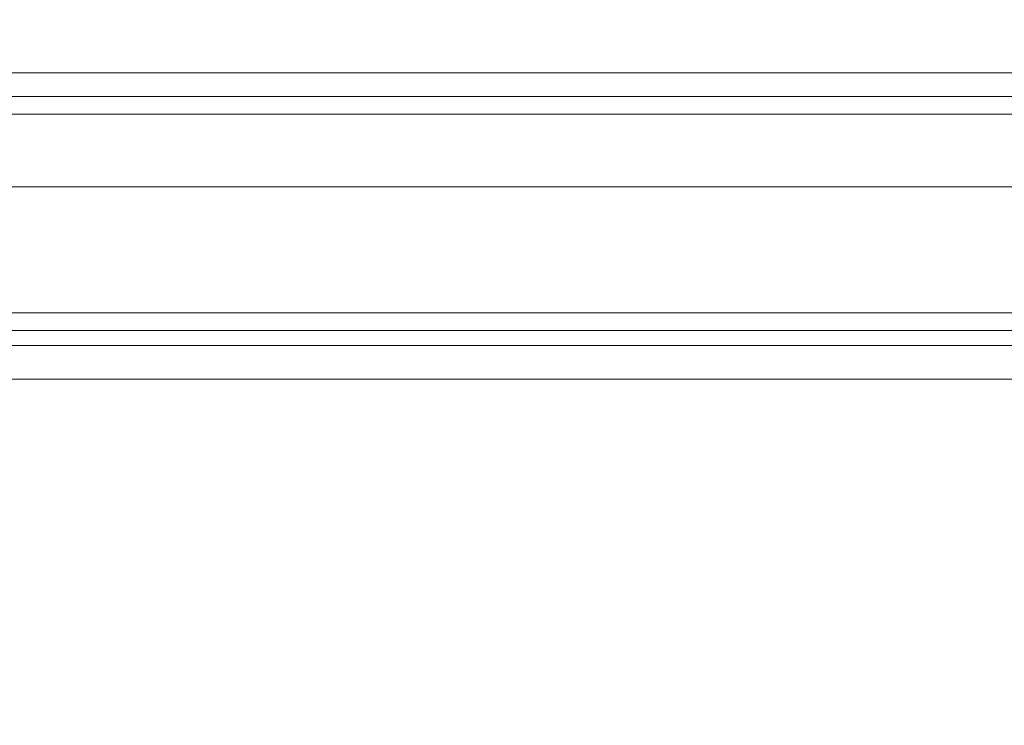
# Model space of a CAD drawing. Extents: x -600 to 600, y -70 to 40.
# Drawn here: x 478 to 485, y 15 to 19 of the extents above; entities that cross this region are included whole.
import ezdxf

# ---------------------------------------------------------------- set-up
doc = ezdxf.new("R2010")
doc.units = 0
doc.header["$LTSCALE"] = 500
doc.header["$MEASUREMENT"] = 0
doc.layers.add('NOVOTERM_CHROM_MAT', color=7, linetype='Continuous')
doc.layers.add('NOVOTERM_USZCZELKA', color=7, linetype='Continuous')

msp = doc.modelspace()

# ---------------------------------------------------------------- linework, layer by layer
at = {"layer": 'NOVOTERM_CHROM_MAT', "lineweight": 0}
for points, invisible_edges in [([(477.367, 17.4051, 857.584), (477.367, 17.4051, 860.978), (478.684, 17.4051, 861.874), (478.684, 17.4051, 858.301)], 15), ([(477.367, 17.4051, 853.682), (477.367, 17.4051, 857.584), (478.684, 17.4051, 858.301), (478.684, 17.4051, 854.196)], 15), ([(477.367, 17.4051, 849.82), (477.367, 17.4051, 853.682), (478.684, 17.4051, 854.196), (478.684, 17.4051, 850.139)], 15), ([(477.367, 17.4051, 846.548), (477.367, 17.4051, 849.82), (478.684, 17.4051, 850.139), (478.684, 17.4051, 846.707)], 15), ([(477.367, 17.4051, 863.312), (477.367, 17.3827, 864.806), (478.684, 17.3827, 865.92), (478.684, 17.4051, 864.338)], 15), ([(477.367, 17.4051, 860.978), (477.367, 17.4051, 863.312), (478.684, 17.4051, 864.338), (478.684, 17.4051, 861.874)], 15), ([(477.367, 17.4051, 844.414), (477.367, 17.4051, 846.548), (478.684, 17.4051, 846.707), (478.684, 17.4051, 844.478)], 15), ([(477.367, 17.3827, 843.161), (477.367, 17.4051, 844.414), (478.684, 17.4051, 844.478), (478.684, 17.3827, 843.177)], 15), ([(477.367, 17.405, 1055.45), (478.684, 17.405, 1055.29), (478.684, 17.405, 1051.86), (477.367, 17.405, 1052.1801)], 15), ([(477.367, 17.405, 1052.1801), (478.684, 17.405, 1051.86), (478.684, 17.405, 1047.7999), (477.367, 17.405, 1048.3201)], 15), ([(477.367, 17.405, 1048.3201), (478.684, 17.405, 1047.7999), (478.684, 17.405, 1043.7), (477.367, 17.405, 1044.42)], 15), ([(477.367, 17.405, 1044.42), (478.684, 17.405, 1043.7), (478.684, 17.405, 1040.13), (477.367, 17.405, 1041.02)], 15), ([(477.367, 17.405, 1041.02), (478.684, 17.405, 1040.13), (478.684, 17.405, 1037.66), (477.367, 17.405, 1038.6899)], 15), ([(477.367, 17.405, 1038.6899), (478.684, 17.405, 1037.66), (478.684, 17.3826, 1036.08), (477.367, 17.3826, 1037.1899)], 15), ([(477.367, 17.3826, 1058.8401), (478.684, 17.3826, 1058.8201), (478.684, 17.405, 1057.52), (477.367, 17.405, 1057.59)], 15), ([(477.367, 17.405, 1057.59), (478.684, 17.405, 1057.52), (478.684, 17.405, 1055.29), (477.367, 17.405, 1055.45)], 15), ([(477.367, 17.3827, 864.806), (477.367, 17.3157, 865.678), (478.684, 17.3157, 866.848), (478.684, 17.3827, 865.92)], 15), ([(477.367, 17.3157, 842.531), (477.367, 17.3827, 843.161), (478.684, 17.3827, 843.177), (478.684, 17.3157, 842.531)], 15), ([(477.367, 17.3826, 1037.1899), (478.684, 17.3826, 1036.08), (478.684, 17.3156, 1035.15), (477.367, 17.3156, 1036.3199)], 15), ([(477.367, 17.3156, 1059.4701), (478.684, 17.3156, 1059.4701), (478.684, 17.3826, 1058.8201), (477.367, 17.3826, 1058.8401)], 15), ([(478.684, 17.4051, 846.707), (480.084, 17.4051, 846.855), (480.084, 17.4051, 844.537), (478.684, 17.4051, 844.478)], 15), ([(478.684, 17.4051, 844.478), (480.084, 17.4051, 844.537), (480.084, 17.3827, 843.192), (478.684, 17.3827, 843.177)], 15), ([(478.684, 17.3827, 865.92), (480.084, 17.3827, 866.952), (480.084, 17.4051, 865.287), (478.684, 17.4051, 864.338)], 15), ([(478.684, 17.4051, 864.338), (480.084, 17.4051, 865.287), (480.084, 17.4051, 862.703), (478.684, 17.4051, 861.874)], 15), ([(480.084, 17.4051, 850.435), (480.084, 17.4051, 846.855), (478.684, 17.4051, 846.707), (478.684, 17.4051, 850.139)], 15), ([(480.084, 17.4051, 854.672), (480.084, 17.4051, 850.435), (478.684, 17.4051, 850.139), (478.684, 17.4051, 854.196)], 15), ([(480.084, 17.4051, 858.963), (480.084, 17.4051, 854.672), (478.684, 17.4051, 854.196), (478.684, 17.4051, 858.301)], 15), ([(480.084, 17.4051, 862.703), (480.084, 17.4051, 858.963), (478.684, 17.4051, 858.301), (478.684, 17.4051, 861.874)], 15), ([(478.684, 17.405, 1055.29), (478.684, 17.405, 1057.52), (480.084, 17.405, 1057.46), (480.084, 17.405, 1055.15)], 15), ([(478.684, 17.405, 1057.52), (478.684, 17.3826, 1058.8201), (480.084, 17.3826, 1058.8099), (480.084, 17.405, 1057.46)], 15), ([(478.684, 17.3826, 1036.08), (478.684, 17.405, 1037.66), (480.084, 17.405, 1036.7101), (480.084, 17.3826, 1035.05)], 15), ([(478.684, 17.405, 1037.66), (478.684, 17.405, 1040.13), (480.084, 17.405, 1039.2999), (480.084, 17.405, 1036.7101)], 15), ([(480.084, 17.405, 1039.2999), (478.684, 17.405, 1040.13), (478.684, 17.405, 1043.7), (480.084, 17.405, 1043.04)], 15), ([(480.084, 17.405, 1043.04), (478.684, 17.405, 1043.7), (478.684, 17.405, 1047.7999), (480.084, 17.405, 1047.3301)], 15), ([(480.084, 17.405, 1047.3301), (478.684, 17.405, 1047.7999), (478.684, 17.405, 1051.86), (480.084, 17.405, 1051.5701)], 15), ([(480.084, 17.405, 1051.5701), (478.684, 17.405, 1051.86), (478.684, 17.405, 1055.29), (480.084, 17.405, 1055.15)], 15), ([(478.684, 17.3827, 843.177), (480.084, 17.3827, 843.192), (480.084, 17.3157, 842.531), (478.684, 17.3157, 842.531)], 15), ([(478.684, 17.3157, 866.848), (480.084, 17.3157, 867.932), (480.084, 17.3827, 866.952), (478.684, 17.3827, 865.92)], 15), ([(478.684, 17.3826, 1058.8201), (478.684, 17.3156, 1059.4701), (480.084, 17.3156, 1059.4701), (480.084, 17.3826, 1058.8099)], 15), ([(478.684, 17.3156, 1035.15), (478.684, 17.3826, 1036.08), (480.084, 17.3826, 1035.05), (480.084, 17.3156, 1034.0701)], 15), ([(480.084, 17.4051, 846.855), (481.547, 17.4051, 846.978), (481.547, 17.4051, 844.586), (480.084, 17.4051, 844.537)], 15), ([(480.084, 17.4051, 844.537), (481.547, 17.4051, 844.586), (481.547, 17.3827, 843.204), (480.084, 17.3827, 843.192)], 15), ([(480.084, 17.3827, 866.952), (481.547, 17.3827, 867.8069), (481.547, 17.4051, 866.075), (480.084, 17.4051, 865.287)], 15), ([(480.084, 17.4051, 865.287), (481.547, 17.4051, 866.075), (481.547, 17.4051, 863.391), (480.084, 17.4051, 862.703)], 15), ([(481.547, 17.4051, 855.067), (481.547, 17.4051, 850.68), (480.084, 17.4051, 850.435), (480.084, 17.4051, 854.672)], 15), ([(481.547, 17.4051, 850.68), (481.547, 17.4051, 846.978), (480.084, 17.4051, 846.855), (480.084, 17.4051, 850.435)], 15), ([(481.547, 17.4051, 863.391), (481.547, 17.4051, 859.513), (480.084, 17.4051, 858.963), (480.084, 17.4051, 862.703)], 15), ([(481.547, 17.4051, 859.513), (481.547, 17.4051, 855.067), (480.084, 17.4051, 854.672), (480.084, 17.4051, 858.963)], 15), ([(480.084, 17.405, 1057.46), (480.084, 17.3826, 1058.8099), (481.547, 17.3826, 1058.7999), (481.547, 17.405, 1057.41)], 15), ([(480.084, 17.405, 1055.15), (480.084, 17.405, 1057.46), (481.547, 17.405, 1057.41), (481.547, 17.405, 1055.02)], 15), ([(480.084, 17.405, 1036.7101), (480.084, 17.405, 1039.2999), (481.547, 17.405, 1038.61), (481.547, 17.405, 1035.9301)], 15), ([(480.084, 17.3826, 1035.05), (480.084, 17.405, 1036.7101), (481.547, 17.405, 1035.9301), (481.547, 17.3826, 1034.1901)], 15), ([(481.547, 17.405, 1038.61), (480.084, 17.405, 1039.2999), (480.084, 17.405, 1043.04), (481.547, 17.405, 1042.49)], 15), ([(481.547, 17.405, 1042.49), (480.084, 17.405, 1043.04), (480.084, 17.405, 1047.3301), (481.547, 17.405, 1046.9299)], 15), ([(481.547, 17.405, 1046.9299), (480.084, 17.405, 1047.3301), (480.084, 17.405, 1051.5701), (481.547, 17.405, 1051.3199)], 15), ([(481.547, 17.405, 1051.3199), (480.084, 17.405, 1051.5701), (480.084, 17.405, 1055.15), (481.547, 17.405, 1055.02)], 15), ([(480.084, 17.3827, 843.192), (481.547, 17.3827, 843.204), (481.547, 17.3157, 842.531), (480.084, 17.3157, 842.531)], 15), ([(480.084, 17.3157, 867.932), (481.547, 17.3157, 868.831), (481.547, 17.3827, 867.8069), (480.084, 17.3827, 866.952)], 15), ([(480.084, 17.3826, 1058.8099), (480.084, 17.3156, 1059.4701), (481.547, 17.3156, 1059.4701), (481.547, 17.3826, 1058.7999)], 15), ([(480.084, 17.3156, 1034.0701), (480.084, 17.3826, 1035.05), (481.547, 17.3826, 1034.1901), (481.547, 17.3156, 1033.17)], 15), ([(481.547, 17.4051, 846.978), (483.051, 17.4051, 847.062), (483.051, 17.4051, 844.62), (481.547, 17.4051, 844.586)], 15), ([(481.547, 17.4051, 844.586), (483.051, 17.4051, 844.62), (483.051, 17.3827, 843.213), (481.547, 17.3827, 843.204)], 15), ([(481.547, 17.3827, 867.8069), (483.051, 17.3827, 868.395), (483.051, 17.4051, 866.616), (481.547, 17.4051, 866.075)], 15), ([(481.547, 17.4051, 866.075), (483.051, 17.4051, 866.616), (483.051, 17.4051, 863.863), (481.547, 17.4051, 863.391)], 15), ([(483.051, 17.4051, 859.891), (483.051, 17.4051, 855.339), (481.547, 17.4051, 855.067), (481.547, 17.4051, 859.513)], 15), ([(483.051, 17.4051, 863.863), (483.051, 17.4051, 859.891), (481.547, 17.4051, 859.513), (481.547, 17.4051, 863.391)], 15), ([(483.051, 17.4051, 850.848), (483.051, 17.4051, 847.062), (481.547, 17.4051, 846.978), (481.547, 17.4051, 850.68)], 15), ([(483.051, 17.4051, 855.339), (483.051, 17.4051, 850.848), (481.547, 17.4051, 850.68), (481.547, 17.4051, 855.067)], 15), ([(481.547, 17.405, 1055.02), (481.547, 17.405, 1057.41), (483.051, 17.405, 1057.38), (483.051, 17.405, 1054.9399)], 15), ([(481.547, 17.405, 1057.41), (481.547, 17.3826, 1058.7999), (483.051, 17.3826, 1058.7899), (483.051, 17.405, 1057.38)], 15), ([(481.547, 17.3826, 1034.1901), (481.547, 17.405, 1035.9301), (483.051, 17.405, 1035.38), (483.051, 17.3826, 1033.61)], 15), ([(481.547, 17.405, 1035.9301), (481.547, 17.405, 1038.61), (483.051, 17.405, 1038.14), (483.051, 17.405, 1035.38)], 15), ([(483.051, 17.405, 1038.14), (481.547, 17.405, 1038.61), (481.547, 17.405, 1042.49), (483.051, 17.405, 1042.11)], 15), ([(483.051, 17.405, 1042.11), (481.547, 17.405, 1042.49), (481.547, 17.405, 1046.9299), (483.051, 17.405, 1046.6599)], 15), ([(483.051, 17.405, 1046.6599), (481.547, 17.405, 1046.9299), (481.547, 17.405, 1051.3199), (483.051, 17.405, 1051.15)], 15), ([(483.051, 17.405, 1051.15), (481.547, 17.405, 1051.3199), (481.547, 17.405, 1055.02), (483.051, 17.405, 1054.9399)], 15), ([(481.547, 17.3827, 843.204), (483.051, 17.3827, 843.213), (483.051, 17.3157, 842.531), (481.547, 17.3157, 842.531)], 15), ([(481.547, 17.3157, 868.831), (483.051, 17.3157, 869.448), (483.051, 17.3827, 868.395), (481.547, 17.3827, 867.8069)], 15), ([(481.547, 17.3826, 1058.7999), (481.547, 17.3156, 1059.4701), (483.051, 17.3156, 1059.4701), (483.051, 17.3826, 1058.7899)], 15), ([(481.547, 17.3156, 1033.17), (481.547, 17.3826, 1034.1901), (483.051, 17.3826, 1033.61), (483.051, 17.3156, 1032.5499)], 15), ([(483.051, 17.4051, 847.062), (484.576, 17.4051, 847.094), (484.576, 17.4051, 844.633), (483.051, 17.4051, 844.62)], 15), ([(483.051, 17.4051, 844.62), (484.576, 17.4051, 844.633), (484.576, 17.3827, 843.216), (483.051, 17.3827, 843.213)], 15), ([(483.051, 17.3827, 868.395), (484.576, 17.3827, 868.621), (484.576, 17.4051, 866.824), (483.051, 17.4051, 866.616)], 15), ([(483.051, 17.4051, 866.616), (484.576, 17.4051, 866.824), (484.576, 17.4051, 864.046), (483.051, 17.4051, 863.863)], 15), ([(484.576, 17.4051, 864.046), (484.576, 17.4051, 860.036), (483.051, 17.4051, 859.891), (483.051, 17.4051, 863.863)], 15), ([(484.576, 17.4051, 860.036), (484.576, 17.4051, 855.443), (483.051, 17.4051, 855.339), (483.051, 17.4051, 859.891)], 15), ([(484.576, 17.4051, 855.443), (484.576, 17.4051, 850.913), (483.051, 17.4051, 850.848), (483.051, 17.4051, 855.339)], 15), ([(484.576, 17.4051, 850.913), (484.576, 17.4051, 847.094), (483.051, 17.4051, 847.062), (483.051, 17.4051, 850.848)], 15), ([(483.051, 17.405, 1057.38), (483.051, 17.3826, 1058.7899), (484.576, 17.3826, 1058.7799), (484.576, 17.405, 1057.37)], 15), ([(483.051, 17.405, 1054.9399), (483.051, 17.405, 1057.38), (484.576, 17.405, 1057.37), (484.576, 17.405, 1054.9099)], 15), ([(483.051, 17.405, 1035.38), (483.051, 17.405, 1038.14), (484.576, 17.405, 1037.9501), (484.576, 17.405, 1035.1799)], 15), ([(483.051, 17.3826, 1033.61), (483.051, 17.405, 1035.38), (484.576, 17.405, 1035.1799), (484.576, 17.3826, 1033.38)], 15), ([(484.576, 17.405, 1037.9501), (483.051, 17.405, 1038.14), (483.051, 17.405, 1042.11), (484.576, 17.405, 1041.96)], 15), ([(484.576, 17.405, 1041.96), (483.051, 17.405, 1042.11), (483.051, 17.405, 1046.6599), (484.576, 17.405, 1046.5601)], 15), ([(484.576, 17.405, 1046.5601), (483.051, 17.405, 1046.6599), (483.051, 17.405, 1051.15), (484.576, 17.405, 1051.09)], 15), ([(484.576, 17.405, 1051.09), (483.051, 17.405, 1051.15), (483.051, 17.405, 1054.9399), (484.576, 17.405, 1054.9099)], 15), ([(483.051, 17.3827, 843.213), (484.576, 17.3827, 843.216), (484.576, 17.3157, 842.531), (483.051, 17.3157, 842.531)], 15), ([(483.051, 17.3157, 869.448), (484.576, 17.3157, 869.687), (484.576, 17.3827, 868.621), (483.051, 17.3827, 868.395)], 15), ([(483.051, 17.3826, 1058.7899), (483.051, 17.3156, 1059.4701), (484.576, 17.3156, 1059.4701), (484.576, 17.3826, 1058.7799)], 15), ([(483.051, 17.3156, 1032.5499), (483.051, 17.3826, 1033.61), (484.576, 17.3826, 1033.38), (484.576, 17.3156, 1032.3101)], 15), ([(484.576, 17.4051, 847.094), (486.101, 17.4051, 847.062), (486.101, 17.4051, 844.62), (484.576, 17.4051, 844.633)], 15), ([(484.576, 17.4051, 844.633), (486.101, 17.4051, 844.62), (486.101, 17.3827, 843.213), (484.576, 17.3827, 843.216)], 15), ([(484.576, 17.3827, 868.621), (486.101, 17.3827, 868.395), (486.101, 17.4051, 866.616), (484.576, 17.4051, 866.824)], 15), ([(484.576, 17.4051, 866.824), (486.101, 17.4051, 866.616), (486.101, 17.4051, 863.863), (484.576, 17.4051, 864.046)], 15), ([(484.576, 17.4051, 864.046), (486.101, 17.4051, 863.863), (486.101, 17.4051, 859.891), (484.576, 17.4051, 860.036)], 15), ([(484.576, 17.4051, 860.036), (486.101, 17.4051, 859.891), (486.101, 17.4051, 855.339), (484.576, 17.4051, 855.443)], 15), ([(484.576, 17.4051, 855.443), (486.101, 17.4051, 855.339), (486.101, 17.4051, 850.848), (484.576, 17.4051, 850.913)], 15), ([(484.576, 17.4051, 850.913), (486.101, 17.4051, 850.848), (486.101, 17.4051, 847.062), (484.576, 17.4051, 847.094)], 15), ([(484.576, 17.405, 1054.9099), (484.576, 17.405, 1057.37), (486.101, 17.405, 1057.38), (486.101, 17.405, 1054.9399)], 15), ([(484.576, 17.405, 1057.37), (484.576, 17.3826, 1058.7799), (486.101, 17.3826, 1058.7899), (486.101, 17.405, 1057.38)], 15), ([(484.576, 17.3826, 1033.38), (484.576, 17.405, 1035.1799), (486.101, 17.405, 1035.38), (486.101, 17.3826, 1033.61)], 15), ([(484.576, 17.405, 1035.1799), (484.576, 17.405, 1037.9501), (486.101, 17.405, 1038.14), (486.101, 17.405, 1035.38)], 15), ([(484.576, 17.405, 1037.9501), (484.576, 17.405, 1041.96), (486.101, 17.405, 1042.11), (486.101, 17.405, 1038.14)], 15), ([(484.576, 17.405, 1041.96), (484.576, 17.405, 1046.5601), (486.101, 17.405, 1046.6599), (486.101, 17.405, 1042.11)], 15), ([(484.576, 17.405, 1046.5601), (484.576, 17.405, 1051.09), (486.101, 17.405, 1051.15), (486.101, 17.405, 1046.6599)], 15), ([(484.576, 17.405, 1051.09), (484.576, 17.405, 1054.9099), (486.101, 17.405, 1054.9399), (486.101, 17.405, 1051.15)], 15), ([(484.576, 17.3827, 843.216), (486.101, 17.3827, 843.213), (486.101, 17.3157, 842.531), (484.576, 17.3157, 842.531)], 15), ([(484.576, 17.3157, 869.687), (486.101, 17.3157, 869.448), (486.101, 17.3827, 868.395), (484.576, 17.3827, 868.621)], 15), ([(484.576, 17.3826, 1058.7799), (484.576, 17.3156, 1059.4701), (486.101, 17.3156, 1059.4701), (486.101, 17.3826, 1058.7899)], 15), ([(484.576, 17.3156, 1032.3101), (484.576, 17.3826, 1033.38), (486.101, 17.3826, 1033.61), (486.101, 17.3156, 1032.5499)], 15), ([(477.367, 17.3157, 865.678), (477.367, 17.1815, 866.144), (478.684, 17.1815, 867.349), (478.684, 17.3157, 866.848)], 15), ([(477.367, 17.1815, 842.2661), (477.367, 17.3157, 842.531), (478.684, 17.3157, 842.531), (478.684, 17.1815, 842.2661)], 15), ([(477.367, 17.3156, 1036.3199), (478.684, 17.3156, 1035.15), (478.684, 17.1814, 1034.65), (477.367, 17.1814, 1035.86)], 15), ([(477.367, 17.1814, 1059.7301), (478.684, 17.1814, 1059.7301), (478.684, 17.3156, 1059.4701), (477.367, 17.3156, 1059.4701)], 15), ([(478.684, 17.3157, 842.531), (480.084, 17.3157, 842.531), (480.084, 17.1815, 842.2661), (478.684, 17.1815, 842.2661)], 11), ([(478.684, 17.1815, 867.349), (480.084, 17.1815, 868.464), (480.084, 17.3157, 867.932), (478.684, 17.3157, 866.848)], 15), ([(478.684, 17.3156, 1059.4701), (478.684, 17.1814, 1059.7301), (480.084, 17.1814, 1059.7301), (480.084, 17.3156, 1059.4701)], 13), ([(478.684, 17.1814, 1034.65), (478.684, 17.3156, 1035.15), (480.084, 17.3156, 1034.0701), (480.084, 17.1814, 1033.54)], 15), ([(480.084, 17.3157, 842.531), (481.547, 17.3157, 842.531), (481.547, 17.1815, 842.2661), (480.084, 17.1815, 842.2661)], 11), ([(480.084, 17.1815, 868.464), (481.547, 17.1815, 869.389), (481.547, 17.3157, 868.831), (480.084, 17.3157, 867.932)], 15), ([(480.084, 17.3156, 1059.4701), (480.084, 17.1814, 1059.7301), (481.547, 17.1814, 1059.7301), (481.547, 17.3156, 1059.4701)], 13), ([(480.084, 17.1814, 1033.54), (480.084, 17.3156, 1034.0701), (481.547, 17.3156, 1033.17), (481.547, 17.1814, 1032.6101)], 15), ([(481.547, 17.3157, 842.531), (483.051, 17.3157, 842.531), (483.051, 17.1815, 842.2661), (481.547, 17.1815, 842.2661)], 11), ([(481.547, 17.1815, 869.389), (483.051, 17.1815, 870.024), (483.051, 17.3157, 869.448), (481.547, 17.3157, 868.831)], 15), ([(481.547, 17.3156, 1059.4701), (481.547, 17.1814, 1059.7301), (483.051, 17.1814, 1059.7301), (483.051, 17.3156, 1059.4701)], 13), ([(481.547, 17.1814, 1032.6101), (481.547, 17.3156, 1033.17), (483.051, 17.3156, 1032.5499), (483.051, 17.1814, 1031.98)], 15), ([(483.051, 17.3157, 842.531), (484.576, 17.3157, 842.531), (484.576, 17.1815, 842.2661), (483.051, 17.1815, 842.2661)], 11), ([(483.051, 17.1815, 870.024), (484.576, 17.1815, 870.269), (484.576, 17.3157, 869.687), (483.051, 17.3157, 869.448)], 15), ([(483.051, 17.3156, 1059.4701), (483.051, 17.1814, 1059.7301), (484.576, 17.1814, 1059.7301), (484.576, 17.3156, 1059.4701)], 13), ([(483.051, 17.1814, 1031.98), (483.051, 17.3156, 1032.5499), (484.576, 17.3156, 1032.3101), (484.576, 17.1814, 1031.7301)], 15), ([(484.576, 17.3157, 842.531), (486.101, 17.3157, 842.531), (486.101, 17.1815, 842.2661), (484.576, 17.1815, 842.2661)], 11), ([(484.576, 17.1815, 870.269), (486.101, 17.1815, 870.024), (486.101, 17.3157, 869.448), (484.576, 17.3157, 869.687)], 15), ([(484.576, 17.3156, 1059.4701), (484.576, 17.1814, 1059.7301), (486.101, 17.1814, 1059.7301), (486.101, 17.3156, 1059.4701)], 13), ([(484.576, 17.1814, 1031.7301), (484.576, 17.3156, 1032.3101), (486.101, 17.3156, 1032.5499), (486.101, 17.1814, 1031.98)], 15), ([(477.367, 16.9579, 842.106), (477.367, 17.1815, 842.2661), (478.684, 17.1815, 842.2661), (478.684, 16.9579, 842.106)], 13), ([(477.367, 17.1815, 866.144), (477.367, 16.9579, 866.424), (478.684, 16.9579, 867.649), (478.684, 17.1815, 867.349)], 15), ([(477.367, 16.9578, 1059.89), (478.684, 16.9578, 1059.89), (478.684, 17.1814, 1059.7301), (477.367, 17.1814, 1059.7301)], 11), ([(477.367, 17.1814, 1035.86), (478.684, 17.1814, 1034.65), (478.684, 16.9578, 1034.3501), (477.367, 16.9578, 1035.5801)], 11), ([(478.684, 16.9579, 867.649), (480.084, 16.9579, 868.783), (480.084, 17.1815, 868.464), (478.684, 17.1815, 867.349)], 15), ([(480.084, 16.9579, 842.106), (478.684, 16.9579, 842.106), (478.684, 17.1815, 842.2661), (480.084, 17.1815, 842.2661)], 15), ([(478.684, 16.9578, 1034.3501), (478.684, 17.1814, 1034.65), (480.084, 17.1814, 1033.54), (480.084, 16.9578, 1033.2201)], 15), ([(480.084, 16.9578, 1059.89), (480.084, 17.1814, 1059.7301), (478.684, 17.1814, 1059.7301), (478.684, 16.9578, 1059.89)], 15), ([(480.084, 16.9579, 868.783), (481.547, 16.9579, 869.724), (481.547, 17.1815, 869.389), (480.084, 17.1815, 868.464)], 15), ([(481.547, 16.9579, 842.106), (480.084, 16.9579, 842.106), (480.084, 17.1815, 842.2661), (481.547, 17.1815, 842.2661)], 15), ([(480.084, 16.9578, 1033.2201), (480.084, 17.1814, 1033.54), (481.547, 17.1814, 1032.6101), (481.547, 16.9578, 1032.28)], 7), ([(481.547, 16.9578, 1059.89), (481.547, 17.1814, 1059.7301), (480.084, 17.1814, 1059.7301), (480.084, 16.9578, 1059.89)], 15), ([(481.547, 16.9579, 869.724), (483.051, 16.9579, 870.37), (483.051, 17.1815, 870.024), (481.547, 17.1815, 869.389)], 15), ([(483.051, 16.9579, 842.106), (481.547, 16.9579, 842.106), (481.547, 17.1815, 842.2661), (483.051, 17.1815, 842.2661)], 15), ([(481.547, 16.9578, 1032.28), (481.547, 17.1814, 1032.6101), (483.051, 17.1814, 1031.98), (483.051, 16.9578, 1031.63)], 15), ([(483.051, 16.9578, 1059.89), (483.051, 17.1814, 1059.7301), (481.547, 17.1814, 1059.7301), (481.547, 16.9578, 1059.89)], 15), ([(483.051, 16.9579, 870.37), (484.576, 16.9579, 870.619), (484.576, 17.1815, 870.269), (483.051, 17.1815, 870.024)], 15), ([(484.576, 16.9579, 842.106), (483.051, 16.9579, 842.106), (483.051, 17.1815, 842.2661), (484.576, 17.1815, 842.2661)], 15), ([(483.051, 16.9578, 1031.63), (483.051, 17.1814, 1031.98), (484.576, 17.1814, 1031.7301), (484.576, 16.9578, 1031.38)], 7), ([(484.576, 16.9578, 1059.89), (484.576, 17.1814, 1059.7301), (483.051, 17.1814, 1059.7301), (483.051, 16.9578, 1059.89)], 15), ([(486.101, 16.9579, 842.106), (484.576, 16.9579, 842.106), (484.576, 17.1815, 842.2661), (486.101, 17.1815, 842.2661)], 15), ([(484.576, 16.9579, 870.619), (486.101, 16.9579, 870.37), (486.101, 17.1815, 870.024), (484.576, 17.1815, 870.269)], 15), ([(486.101, 16.9578, 1059.89), (486.101, 17.1814, 1059.7301), (484.576, 17.1814, 1059.7301), (484.576, 16.9578, 1059.89)], 15), ([(484.576, 16.9578, 1031.38), (484.576, 17.1814, 1031.7301), (486.101, 17.1814, 1031.98), (486.101, 16.9578, 1031.63)], 15), ([(477.367, 16.4141, 842.027), (477.367, 16.9579, 842.106), (478.684, 16.9579, 842.106), (478.684, 16.4141, 842.027)], 15), ([(477.367, 16.9579, 866.424), (477.367, 16.4141, 866.564), (478.684, 16.4141, 867.799), (478.684, 16.9579, 867.649)], 7), ([(477.367, 16.414, 1059.97), (478.684, 16.414, 1059.97), (478.684, 16.9578, 1059.89), (477.367, 16.9578, 1059.89)], 15), ([(477.367, 16.9578, 1035.5801), (478.684, 16.9578, 1034.3501), (478.684, 16.414, 1034.2), (477.367, 16.414, 1035.4399)], 7), ([(478.684, 16.4141, 867.799), (480.084, 16.4141, 868.943), (480.084, 16.9579, 868.783), (478.684, 16.9579, 867.649)], 11), ([(480.084, 16.4141, 842.027), (478.684, 16.4141, 842.027), (478.684, 16.9579, 842.106), (480.084, 16.9579, 842.106)], 15), ([(478.684, 16.414, 1034.2), (478.684, 16.9578, 1034.3501), (480.084, 16.9578, 1033.2201), (480.084, 16.414, 1033.0599)], 13), ([(480.084, 16.414, 1059.97), (480.084, 16.9578, 1059.89), (478.684, 16.9578, 1059.89), (478.684, 16.414, 1059.97)], 15), ([(480.084, 16.4141, 868.943), (481.547, 16.4141, 869.891), (481.547, 16.9579, 869.724), (480.084, 16.9579, 868.783)], 11), ([(481.547, 16.4141, 842.027), (480.084, 16.4141, 842.027), (480.084, 16.9579, 842.106), (481.547, 16.9579, 842.106)], 15), ([(480.084, 16.414, 1033.0599), (480.084, 16.9578, 1033.2201), (481.547, 16.9578, 1032.28), (481.547, 16.414, 1032.11)], 15), ([(481.547, 16.414, 1059.97), (481.547, 16.9578, 1059.89), (480.084, 16.9578, 1059.89), (480.084, 16.414, 1059.97)], 15), ([(481.547, 16.4141, 869.891), (483.051, 16.4141, 870.542), (483.051, 16.9579, 870.37), (481.547, 16.9579, 869.724)], 11), ([(483.051, 16.4141, 842.027), (481.547, 16.4141, 842.027), (481.547, 16.9579, 842.106), (483.051, 16.9579, 842.106)], 15), ([(481.547, 16.414, 1032.11), (481.547, 16.9578, 1032.28), (483.051, 16.9578, 1031.63), (483.051, 16.414, 1031.4601)], 13), ([(483.051, 16.414, 1059.97), (483.051, 16.9578, 1059.89), (481.547, 16.9578, 1059.89), (481.547, 16.414, 1059.97)], 15), ([(483.051, 16.4141, 870.542), (484.576, 16.4141, 870.794), (484.576, 16.9579, 870.619), (483.051, 16.9579, 870.37)], 11), ([(484.576, 16.4141, 842.027), (483.051, 16.4141, 842.027), (483.051, 16.9579, 842.106), (484.576, 16.9579, 842.106)], 15), ([(483.051, 16.414, 1031.4601), (483.051, 16.9578, 1031.63), (484.576, 16.9578, 1031.38), (484.576, 16.414, 1031.21)], 15), ([(484.576, 16.414, 1059.97), (484.576, 16.9578, 1059.89), (483.051, 16.9578, 1059.89), (483.051, 16.414, 1059.97)], 15), ([(486.101, 16.4141, 842.027), (484.576, 16.4141, 842.027), (484.576, 16.9579, 842.106), (486.101, 16.9579, 842.106)], 15), ([(484.576, 16.4141, 870.794), (486.101, 16.4141, 870.542), (486.101, 16.9579, 870.37), (484.576, 16.9579, 870.619)], 11), ([(486.101, 16.414, 1059.97), (486.101, 16.9578, 1059.89), (484.576, 16.9578, 1059.89), (484.576, 16.414, 1059.97)], 15), ([(484.576, 16.414, 1031.21), (484.576, 16.9578, 1031.38), (486.101, 16.9578, 1031.63), (486.101, 16.414, 1031.4601)], 13), ([(477.367, 15.319, 842), (477.367, 16.4141, 842.027), (478.684, 16.4141, 842.027), (478.684, 15.319, 842)], 15), ([(477.367, 16.4141, 866.564), (477.367, 15.319, 866.611), (478.684, 15.319, 867.85), (478.684, 16.4141, 867.799)], 15), ([(477.367, 15.3189, 1060), (478.684, 15.3189, 1060), (478.684, 16.414, 1059.97), (477.367, 16.414, 1059.97)], 15), ([(477.367, 16.414, 1035.4399), (478.684, 16.414, 1034.2), (478.684, 15.3189, 1034.15), (477.367, 15.3189, 1035.39)], 15), ([(478.684, 15.319, 867.85), (480.084, 15.319, 868.996), (480.084, 16.4141, 868.943), (478.684, 16.4141, 867.799)], 15), ([(480.084, 15.319, 842), (478.684, 15.319, 842), (478.684, 16.4141, 842.027), (480.084, 16.4141, 842.027)], 15), ([(478.684, 15.3189, 1034.15), (478.684, 16.414, 1034.2), (480.084, 16.414, 1033.0599), (480.084, 15.3189, 1033)], 15), ([(480.084, 15.3189, 1060), (480.084, 16.414, 1059.97), (478.684, 16.414, 1059.97), (478.684, 15.3189, 1060)], 15), ([(480.084, 15.319, 868.996), (481.547, 15.319, 869.947), (481.547, 16.4141, 869.891), (480.084, 16.4141, 868.943)], 15), ([(481.547, 15.319, 842), (480.084, 15.319, 842), (480.084, 16.4141, 842.027), (481.547, 16.4141, 842.027)], 15), ([(480.084, 15.3189, 1033), (480.084, 16.414, 1033.0599), (481.547, 16.414, 1032.11), (481.547, 15.3189, 1032.05)], 15), ([(481.547, 15.3189, 1060), (481.547, 16.414, 1059.97), (480.084, 16.414, 1059.97), (480.084, 15.3189, 1060)], 15), ([(481.547, 15.319, 869.947), (483.051, 15.319, 870.6), (483.051, 16.4141, 870.542), (481.547, 16.4141, 869.891)], 15), ([(483.051, 15.319, 842), (481.547, 15.319, 842), (481.547, 16.4141, 842.027), (483.051, 16.4141, 842.027)], 15), ([(481.547, 15.3189, 1032.05), (481.547, 16.414, 1032.11), (483.051, 16.414, 1031.4601), (483.051, 15.3189, 1031.4)], 15), ([(483.051, 15.3189, 1060), (483.051, 16.414, 1059.97), (481.547, 16.414, 1059.97), (481.547, 15.3189, 1060)], 15), ([(483.051, 15.319, 870.6), (484.576, 15.319, 870.852), (484.576, 16.4141, 870.794), (483.051, 16.4141, 870.542)], 15), ([(484.576, 15.319, 842), (483.051, 15.319, 842), (483.051, 16.4141, 842.027), (484.576, 16.4141, 842.027)], 15), ([(483.051, 15.3189, 1031.4), (483.051, 16.414, 1031.4601), (484.576, 16.414, 1031.21), (484.576, 15.3189, 1031.15)], 15), ([(484.576, 15.3189, 1060), (484.576, 16.414, 1059.97), (483.051, 16.414, 1059.97), (483.051, 15.3189, 1060)], 15), ([(486.101, 15.319, 842), (484.576, 15.319, 842), (484.576, 16.4141, 842.027), (486.101, 16.4141, 842.027)], 15), ([(484.576, 15.319, 870.852), (486.101, 15.319, 870.6), (486.101, 16.4141, 870.542), (484.576, 16.4141, 870.794)], 15), ([(486.101, 15.3189, 1060), (486.101, 16.414, 1059.97), (484.576, 16.414, 1059.97), (484.576, 15.3189, 1060)], 15), ([(484.576, 15.3189, 1031.15), (484.576, 16.414, 1031.21), (486.101, 16.414, 1031.4601), (486.101, 15.3189, 1031.4)], 15), ([(477.367, 13.4418, 842), (477.367, 15.319, 842), (478.684, 15.319, 842), (478.684, 13.4418, 842)], 15), ([(477.367, 15.319, 866.611), (477.367, 13.4418, 866.611), (478.684, 13.4418, 867.85), (478.684, 15.319, 867.85)], 15), ([(477.367, 13.4417, 1060), (478.684, 13.4417, 1060), (478.684, 15.3189, 1060), (477.367, 15.3189, 1060)], 15), ([(477.367, 15.3189, 1035.39), (478.684, 15.3189, 1034.15), (478.684, 13.4417, 1034.15), (477.367, 13.4417, 1035.39)], 7), ([(478.684, 13.4418, 867.85), (480.084, 13.4418, 868.996), (480.084, 15.319, 868.996), (478.684, 15.319, 867.85)], 15), ([(480.084, 13.4418, 842), (478.684, 13.4418, 842), (478.684, 15.319, 842), (480.084, 15.319, 842)], 15), ([(478.684, 13.4417, 1034.15), (478.684, 15.3189, 1034.15), (480.084, 15.3189, 1033), (480.084, 13.4417, 1033)], 15), ([(480.084, 13.4417, 1060), (480.084, 15.3189, 1060), (478.684, 15.3189, 1060), (478.684, 13.4417, 1060)], 15), ([(480.084, 13.4418, 868.996), (481.547, 13.4418, 869.947), (481.547, 15.319, 869.947), (480.084, 15.319, 868.996)], 15), ([(481.547, 13.4418, 842), (480.084, 13.4418, 842), (480.084, 15.319, 842), (481.547, 15.319, 842)], 15), ([(480.084, 13.4417, 1033), (480.084, 15.3189, 1033), (481.547, 15.3189, 1032.05), (481.547, 13.4417, 1032.05)], 15), ([(481.547, 13.4417, 1060), (481.547, 15.3189, 1060), (480.084, 15.3189, 1060), (480.084, 13.4417, 1060)], 15), ([(481.547, 13.4418, 869.947), (483.051, 13.4418, 870.6), (483.051, 15.319, 870.6), (481.547, 15.319, 869.947)], 15), ([(483.051, 13.4418, 842), (481.547, 13.4418, 842), (481.547, 15.319, 842), (483.051, 15.319, 842)], 15), ([(481.547, 13.4417, 1032.05), (481.547, 15.3189, 1032.05), (483.051, 15.3189, 1031.4), (483.051, 13.4417, 1031.4)], 15), ([(483.051, 13.4417, 1060), (483.051, 15.3189, 1060), (481.547, 15.3189, 1060), (481.547, 13.4417, 1060)], 15), ([(483.051, 13.4418, 870.6), (484.576, 13.4418, 870.852), (484.576, 15.319, 870.852), (483.051, 15.319, 870.6)], 15), ([(484.576, 13.4418, 842), (483.051, 13.4418, 842), (483.051, 15.319, 842), (484.576, 15.319, 842)], 15), ([(483.051, 13.4417, 1031.4), (483.051, 15.3189, 1031.4), (484.576, 15.3189, 1031.15), (484.576, 13.4417, 1031.15)], 15), ([(484.576, 13.4417, 1060), (484.576, 15.3189, 1060), (483.051, 15.3189, 1060), (483.051, 13.4417, 1060)], 15), ([(486.101, 13.4418, 842), (484.576, 13.4418, 842), (484.576, 15.319, 842), (486.101, 15.319, 842)], 15), ([(484.576, 13.4418, 870.852), (486.101, 13.4418, 870.6), (486.101, 15.319, 870.6), (484.576, 15.319, 870.852)], 15), ([(486.101, 13.4417, 1060), (486.101, 15.3189, 1060), (484.576, 15.3189, 1060), (484.576, 13.4417, 1060)], 15), ([(484.576, 13.4417, 1031.15), (484.576, 15.3189, 1031.15), (486.101, 15.3189, 1031.4), (486.101, 13.4417, 1031.4)], 15)]:
    msp.add_3dface(points, dxfattribs=dict(at, invisible_edges=invisible_edges))
at = {"layer": 'NOVOTERM_USZCZELKA', "lineweight": 0}
for points, invisible_edges in [([(473.601, 19.6028, 8.8575), (510.052, 19.6028, 8.8575), (510.052, 19.3367, 8.8575), (473.601, 19.3367, 8.8575)], 15), ([(473.601, 19.2316, 26.6949), (510.052, 19.2316, 26.6949), (510.052, 19.3954, 26.6621), (473.601, 19.3954, 26.6621)], 15), ([(473.601, 19.3367, 8.8575), (510.052, 19.3367, 8.8575), (510.052, 19.0706, 8.8575), (473.601, 19.0706, 8.8575)], 15), ([(473.601, 19.0855, 26.6621), (510.052, 19.0855, 26.6621), (510.052, 19.2316, 26.6949), (473.601, 19.2316, 26.6949)], 15), ([(473.601, 19.0878, 11.8831), (510.052, 19.0878, 11.8831), (510.052, 19.1188, 12.1462), (473.601, 19.1188, 12.1462)], 15), ([(473.601, 19.1188, 12.1462), (510.052, 19.1188, 12.1462), (510.052, 19.114, 12.6197), (473.601, 19.114, 12.6197)], 15), ([(473.601, 19.114, 12.6197), (510.052, 19.114, 12.6197), (510.052, 19.0842, 13.3825), (473.601, 19.0842, 13.3825)], 15), ([(473.601, 19.0104, 11.7516), (510.052, 19.0104, 11.7516), (510.052, 19.0878, 11.8831), (473.601, 19.0878, 11.8831)], 14), ([(473.601, 18.9581, 26.5852), (510.052, 18.9581, 26.5852), (510.052, 19.0855, 26.6621), (473.601, 19.0855, 26.6621)], 15), ([(473.601, 19.0842, 13.3825), (510.052, 19.0842, 13.3825), (510.052, 19.0399, 14.5136), (473.601, 19.0399, 14.5136)], 15), ([(473.601, 19.0706, 8.8575), (510.052, 19.0706, 8.8575), (510.052, 18.7075, 8.8575), (473.601, 18.7075, 8.8575)], 15), ([(473.601, 19.0399, 14.5136), (510.052, 19.0399, 14.5136), (510.052, 18.9884, 15.8288), (473.601, 18.9884, 15.8288)], 15), ([(473.601, 18.8758, 11.6727), (510.052, 18.8758, 11.6727), (510.052, 19.0104, 11.7516), (473.601, 19.0104, 11.7516)], 15), ([(473.601, 18.9884, 15.8288), (510.052, 18.9884, 15.8288), (510.052, 18.9369, 17.144), (473.601, 18.9369, 17.144)], 15), ([(473.601, 18.8507, 26.4858), (510.052, 18.8507, 26.4858), (510.052, 18.9581, 26.5852), (473.601, 18.9581, 26.5852)], 15), ([(473.601, 18.9369, 17.144), (510.052, 18.9369, 17.144), (510.052, 18.8926, 18.2751), (473.601, 18.8926, 18.2751)], 15), ([(473.601, 18.8926, 18.2751), (510.052, 18.8926, 18.2751), (510.052, 18.8628, 19.0379), (473.601, 18.8628, 19.0379)], 15), ([(473.601, 18.5985, 11.6332), (510.052, 18.5985, 11.6332), (510.052, 18.8758, 11.6727), (473.601, 18.8758, 11.6727)], 15), ([(473.601, 18.8628, 19.0379), (510.052, 18.8628, 19.0379), (510.052, 18.8189, 19.5135), (473.601, 18.8189, 19.5135)], 15), ([(473.601, 18.7643, 26.3854), (510.052, 18.7643, 26.3854), (510.052, 18.8507, 26.4858), (473.601, 18.8507, 26.4858)], 11), ([(473.601, 18.8189, 19.5135), (510.052, 18.8189, 19.5135), (510.052, 18.7325, 19.7826), (473.601, 18.7325, 19.7826)], 11), ([(473.601, 18.6553, 26.2211), (510.052, 18.6553, 26.2211), (510.052, 18.7643, 26.3854), (473.601, 18.7643, 26.3854)], 15), ([(473.601, 18.7325, 19.7826), (510.052, 18.7325, 19.7826), (510.052, 18.5752, 19.9265), (473.601, 18.5752, 19.9265)], 15), ([(473.601, 18.7075, 8.8575), (510.052, 18.7075, 8.8575), (510.052, 18.1503, 8.8575), (473.601, 18.1503, 8.8575)], 15), ([(510.052, 18.6519, 24.4251), (473.601, 18.6519, 24.4251), (473.601, 18.6759, 23.8121), (510.052, 18.6759, 23.8121)], 15), ([(510.052, 18.6759, 23.8121), (473.601, 18.6759, 23.8121), (473.601, 18.6756, 23.1621), (510.052, 18.6756, 23.1621)], 15), ([(510.052, 18.6756, 23.1621), (473.601, 18.6756, 23.1621), (473.601, 18.6227, 22.5369), (510.052, 18.6227, 22.5369)], 15), ([(473.601, 18.6272, 26.1073), (510.052, 18.6272, 26.1073), (510.052, 18.6553, 26.2211), (473.601, 18.6553, 26.2211)], 15), ([(510.052, 18.6519, 24.4251), (510.052, 18.6318, 24.9395), (473.601, 18.6318, 24.9395), (473.601, 18.6519, 24.4251)], 15), ([(510.052, 18.6318, 24.9395), (510.052, 18.6174, 25.3601), (473.601, 18.6174, 25.3601), (473.601, 18.6318, 24.9395)], 15), ([(473.601, 18.6132, 25.9392), (510.052, 18.6132, 25.9392), (510.052, 18.6272, 26.1073), (473.601, 18.6272, 26.1073)], 15), ([(510.052, 18.6227, 22.5369), (473.601, 18.6227, 22.5369), (473.601, 18.4892, 21.9983), (510.052, 18.4892, 21.9983)], 15), ([(510.052, 18.6174, 25.3601), (510.052, 18.6106, 25.6917), (473.601, 18.6106, 25.6917), (473.601, 18.6174, 25.3601)], 15), ([(510.052, 18.6106, 25.6917), (510.052, 18.6132, 25.9392), (473.601, 18.6132, 25.9392), (473.601, 18.6106, 25.6917)], 15), ([(473.601, 18.0929, 11.6201), (510.052, 18.0929, 11.6201), (510.052, 18.5985, 11.6332), (473.601, 18.5985, 11.6332)], 15), ([(473.601, 18.5752, 19.9265), (510.052, 18.5752, 19.9265), (510.052, 18.3185, 20.0258), (473.601, 18.3185, 20.0258)], 15), ([(473.601, 18.2468, 21.6079), (510.052, 18.2468, 21.6079), (510.052, 18.4892, 21.9983), (473.601, 18.4892, 21.9983)], 15), ([(473.601, 18.3185, 20.0258), (510.052, 18.3185, 20.0258), (510.052, 18.0117, 20.1022), (473.601, 18.0117, 20.1022)], 15), ([(473.601, 17.949, 21.3269), (510.052, 17.949, 21.3269), (510.052, 18.2468, 21.6079), (473.601, 18.2468, 21.6079)], 11), ([(473.601, 18.1503, 8.8575), (510.052, 18.1503, 8.8575), (510.052, 17.3021, 8.8575), (473.601, 17.3021, 8.8575)], 15), ([(473.601, 17.2734, 11.6201), (510.052, 17.2734, 11.6201), (510.052, 18.0929, 11.6201), (473.601, 18.0929, 11.6201)], 15), ([(473.601, 18.0117, 20.1022), (510.052, 18.0117, 20.1022), (510.052, 17.7039, 20.1768), (473.601, 17.7039, 20.1768)], 15), ([(473.601, 17.6494, 21.1164), (510.052, 17.6494, 21.1164), (510.052, 17.949, 21.3269), (473.601, 17.949, 21.3269)], 15), ([(473.601, 17.7039, 20.1768), (510.052, 17.7039, 20.1768), (510.052, 17.4445, 20.271), (473.601, 17.4445, 20.271)], 15), ([(473.601, 17.4017, 20.9376), (510.052, 17.4017, 20.9376), (510.052, 17.6494, 21.1164), (473.601, 17.6494, 21.1164)], 14), ([(473.601, 17.4445, 20.271), (510.052, 17.4445, 20.271), (510.052, 17.2826, 20.4063), (473.601, 17.2826, 20.4063)], 11), ([(473.601, 17.2592, 20.7516), (510.052, 17.2592, 20.7516), (510.052, 17.4017, 20.9376), (473.601, 17.4017, 20.9376)], 15), ([(473.601, 17.3021, 8.8575), (510.052, 17.3021, 8.8575), (510.052, 16.0658, 8.8575), (473.601, 16.0658, 8.8575)], 15), ([(473.601, 17.2826, 20.4063), (510.052, 17.2826, 20.4063), (510.052, 17.2202, 20.5705), (473.601, 17.2202, 20.5705)], 15), ([(473.601, 16.0543, 11.6201), (510.052, 16.0543, 11.6201), (510.052, 17.2734, 11.6201), (473.601, 17.2734, 11.6201)], 15), ([(473.601, 17.2202, 20.5705), (510.052, 17.2202, 20.5705), (510.052, 17.2592, 20.7516), (473.601, 17.2592, 20.7516)], 15), ([(473.601, 16.0658, 8.8575), (510.052, 16.0658, 8.8575), (510.052, 14.6384, 8.8575), (473.601, 14.6384, 8.8575)], 15), ([(473.601, 14.6355, 11.6201), (510.052, 14.6355, 11.6201), (510.052, 16.0543, 11.6201), (473.601, 16.0543, 11.6201)], 15), ([(473.601, 14.6384, 8.8575), (510.052, 14.6384, 8.8575), (510.052, 13.2167, 8.8575), (473.601, 13.2167, 8.8575)], 15)]:
    msp.add_3dface(points, dxfattribs=dict(at, invisible_edges=invisible_edges))

doc.saveas('drawing.dxf')
